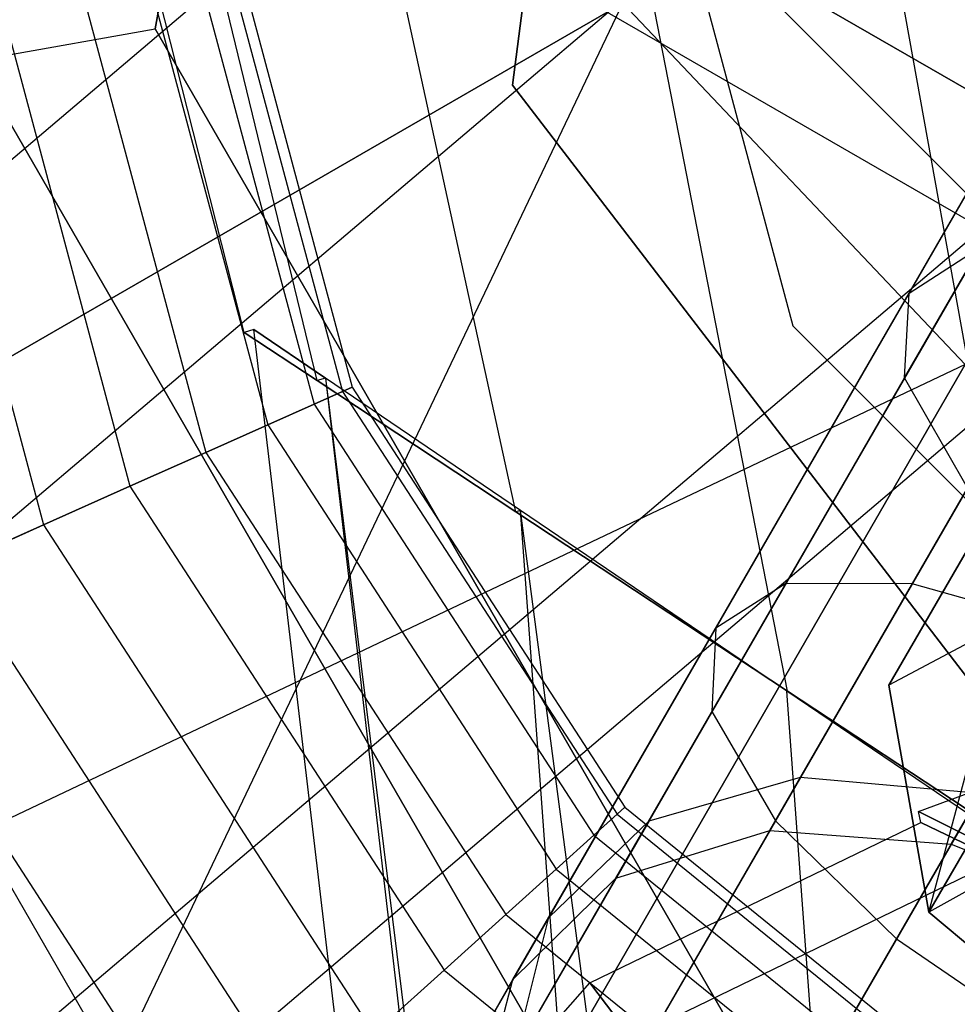
# Model space of a CAD drawing. Extents: x -6495 to 3995, y -4000 to 6165.
# Drawn here: x -2899 to -2893, y 435 to 441 of the extents above; entities that cross this region are included whole.
import ezdxf

# ---------------------------------------------------------------- set-up
doc = ezdxf.new("R2010")
doc.units = 0

msp = doc.modelspace()

# ---------------------------------------------------------------- linework, layer by layer
at = {"color": 0}
for p, q in [((-2861.686533, 471.359066, 814.505926), (-2906.146181, 433.637864, 814.505926)), ((-2861.686533, 471.359066, 785.494074), (-2906.146181, 433.637864, 785.494074)), ((-2860.696102, 470.068312, 811.691343), (-2905.034004, 432.450404, 811.691343)), ((-2860.696102, 470.068312, 788.308657), (-2905.034004, 432.450405, 788.308657)), ((-2859.224304, 468.150227, 816.179258), (-2903.381287, 430.685817, 816.179258)), ((-2859.224304, 468.150227, 783.820742), (-2903.381287, 430.685817, 783.820742)), ((-2858.711619, 467.482084, 813.039999), (-2902.805582, 430.071143, 813.039999)), ((-2858.711619, 467.482084, 786.960001), (-2902.805582, 430.071143, 786.960001)), ((-2896.812769, 447.338361, 213.472813), (-2898.000592, 440.601879, 213.472813)), ((-2898.000592, 440.601879, 206.472813), (-2896.812769, 447.338361, 206.472813)), ((-2892.482642, 439.838361, -257.037446), (-2903.936815, 446.451431, -260.415641)), ((-2895.080718, 446.338361, 716.472813), (-2895.879921, 440.267808, 716.472813)), ((-2895.879921, 440.267808, 151.472813), (-2895.080718, 446.338361, 151.472813)), ((-2892.817578, 439.258234, -259.617706), (-2903.200161, 445.252621, -262.679855)), ((-2892.482642, 439.838361, -262.197965), (-2901.793634, 445.214065, -264.944069)), ((-2893.525046, 439.032864, -194.892851), (-2890.750591, 443.838361, -193.789104)), ((-2893.551253, 438.53075, -193.811411), (-2890.552824, 443.72418, -192.618562)), ((-2900.188413, 442.338361, 716.472813), (-2894.170464, 431.914967, 716.472813)), ((-2894.170464, 431.914967, 676.472813), (-2900.188413, 442.338361, 676.472813)), ((-2895.152515, 442.338361, -233.789104), (-2894.214693, 438.838361, -233.789104)), ((-2895.152515, 442.338361, -238.789104), (-2894.214693, 438.838361, -238.789104)), ((-2897.471763, 438.798949, -230.789104), (-2898.21032, 441.700832, -230.789104)), ((-2897.039723, 438.513873, -232.289104), (-2897.802031, 441.656196, -232.289104)), ((-2897.039723, 438.513873, -229.289104), (-2897.802031, 441.656196, -229.289104)), ((-2895.859368, 437.735029, -233.387181), (-2896.686564, 441.534248, -233.387181)), ((-2895.859368, 437.735029, -228.191028), (-2896.686564, 441.534248, -228.191028)), ((-2894.246973, 436.671109, -233.789104), (-2895.162809, 441.367664, -233.789104)), ((-2894.246973, 436.671109, -227.789104), (-2895.162809, 441.367664, -227.789104)), ((-2897.846509, 441.319481, 501.006279), (-2897.0572, 438.373739, 501.006279)), ((-2897.846509, 441.319481, 558.993721), (-2897.0572, 438.373739, 558.993721)), ((-2897.846509, 441.319481, 231.006279), (-2897.0572, 438.373739, 231.006279)), ((-2897.846509, 441.319481, 288.993721), (-2897.0572, 438.373739, 288.993721)), ((-2897.662578, 441.338813, 501.615956), (-2896.888245, 438.448963, 501.615956)), ((-2897.662578, 441.338813, 558.384044), (-2896.888245, 438.448963, 558.384044)), ((-2897.662578, 441.338813, 231.615956), (-2896.888245, 438.448963, 231.615956)), ((-2897.662578, 441.338813, 288.384044), (-2896.888245, 438.448963, 288.384044)), ((-2897.600473, 441.34534, 557.75), (-2896.831197, 438.474362, 557.75)), ((-2897.600473, 441.34534, 502.25), (-2896.831197, 438.474362, 502.25)), ((-2897.600473, 441.34534, 287.75), (-2896.831197, 438.474362, 287.75)), ((-2897.600473, 441.34534, 232.25), (-2896.831197, 438.474362, 232.25)), ((-2898.547161, 441.245839, 499.951903), (-2897.700803, 438.087189, 499.951903)), ((-2898.547161, 441.245839, 560.048097), (-2897.700803, 438.087189, 560.048097)), ((-2898.547161, 441.245839, 229.951903), (-2897.700803, 438.087189, 229.951903)), ((-2898.547161, 441.245839, 290.048097), (-2897.700803, 438.087189, 290.048097)), ((-2898.145196, 441.288087, 500.444397), (-2897.331567, 438.251583, 500.444397)), ((-2898.145196, 441.288087, 559.555603), (-2897.331567, 438.251583, 559.555603)), ((-2898.145196, 441.288087, 230.444397), (-2897.331567, 438.251583, 230.444397)), ((-2898.145196, 441.288087, 289.555603), (-2897.331567, 438.251583, 289.555603)), ((-2899.036957, 441.19436, 499.547724), (-2898.150719, 437.886873, 499.547724)), ((-2899.036957, 441.19436, 560.452276), (-2898.150719, 437.886873, 560.452276)), ((-2899.036957, 441.19436, 229.547724), (-2898.150719, 437.886873, 229.547724)), ((-2899.036957, 441.19436, 290.452276), (-2898.150719, 437.886873, 290.452276)), ((-2892.634578, 435.607189, -233.387181), (-2893.639053, 441.20108, -233.387181)), ((-2892.634578, 435.607189, -228.191028), (-2893.639053, 441.20108, -228.191028)), ((-2899.595761, 441.135627, 499.247392), (-2898.664023, 437.658335, 499.247392)), ((-2899.595761, 441.135627, 560.752608), (-2898.664023, 437.658335, 560.752608)), ((-2899.595761, 441.135627, 229.247392), (-2898.664023, 437.658335, 229.247392)), ((-2899.595761, 441.135627, 290.752608), (-2898.664023, 437.658335, 290.752608)), ((-2894.647705, 441.088361, -355.355766), (-2892.817578, 439.258234, -355.530585)), ((-2892.817578, 439.258234, -628.658938), (-2894.647705, 441.088361, -625.679554)), ((-2894.647705, 441.088361, -355.355766), (-2892.906848, 440.083276, -341.052761)), ((-2895.225055, 440.755027, -562.951039), (-2925.535945, 423.255027, -562.951039)), ((-2925.535945, 423.255027, -560.951039), (-2895.225055, 440.755027, -560.951039)), ((-2910.692578, 408.297825, -559.617706), (-2895.225055, 440.755027, -562.951039)), ((-2895.225055, 440.755027, -562.951039), (-2893.192578, 438.608715, -559.617706)), ((-2895.225055, 440.755027, -560.951039), (-2893.192578, 438.608715, -557.617706)), ((-2893.192578, 438.608715, -559.617706), (-2895.225055, 440.755027, -560.951039)), ((-2904.401843, 439.473166, 206.472813), (-2898.000592, 440.601879, 213.472813)), ((-2898.000592, 440.601879, 213.472813), (-2894.580391, 434.677916, 213.472813)), ((-2894.580391, 434.677916, 206.472813), (-2898.000592, 440.601879, 206.472813)), ((-2898.000592, 440.601879, 213.472813), (-2898.000592, 440.601879, 206.472813)), ((-2892.440513, 440.454607, -266.269212), (-2894.255659, 437.310681, -265.167975)), ((-2892.750267, 440.374821, -267.395203), (-2894.673096, 437.044382, -266.228635)), ((-2895.879921, 440.267808, 151.472813), (-2895.879921, 440.267808, 716.472813)), ((-2895.879921, 440.267808, 716.472813), (-2892.152515, 435.410157, 716.472813)), ((-2892.152515, 435.410157, 151.472813), (-2895.879921, 440.267808, 151.472813)), ((-2891.806453, 440.252194, -220.177573), (-2894.16878, 436.160524, -217.357313)), ((-2891.782383, 440.293884, -265.314643), (-2893.50624, 437.308077, -264.26879)), ((-2892.619071, 440.145335, -221.013278), (-2895.068945, 435.90203, -218.0885)), ((-2892.664487, 440.066673, -268.521194), (-2894.694999, 436.549722, -267.289295)), ((-2901.447419, 439.99411, 206.472813), (-2896.830147, 431.996761, 206.472813)), ((-2901.447419, 439.99411, 151.472813), (-2896.830147, 431.996761, 151.472813)), ((-2893.111056, 439.749915, -221.999058), (-2895.664198, 435.327744, -218.950993)), ((-2892.196232, 439.577077, -269.475762), (-2894.318034, 435.902008, -268.188479)), ((-2893.644204, 436.705861, 740.47698), (-2892.015287, 439.527228, 744.767122)), ((-2893.644204, 436.705861, 112.468645), (-2892.015287, 439.527228, 108.178503)), ((-2893.644204, 436.705861, 72.941458), (-2892.015287, 439.527228, 68.651316)), ((-2893.644204, 436.705861, 33.41427), (-2892.015287, 439.527228, 29.124128)), ((-2893.644204, 436.705861, -6.112917), (-2892.015287, 439.527228, -10.403059)), ((-2893.644204, 436.705861, -45.640105), (-2892.015287, 439.527228, -49.930246)), ((-2893.644204, 436.705861, -85.167292), (-2892.015287, 439.527228, -89.457434)), ((-2893.644204, 436.705861, -124.69448), (-2892.015287, 439.527228, -128.984621)), ((-2893.644204, 436.705861, -164.221667), (-2892.015287, 439.527228, -168.511809)), ((-2895.265499, 435.561587, -198.863754), (-2893.103305, 439.306617, -195.974291)), ((-2894.351463, 435.844108, -199.565443), (-2892.350238, 439.310332, -196.891091)), ((-2893.525046, 439.032864, -194.892851), (-2893.103305, 439.306617, -195.974291)), ((-2893.207507, 439.126134, -222.984838), (-2895.863917, 434.525097, -219.813487)), ((-2895.877115, 434.95896, -198.036056), (-2893.525046, 439.032864, -194.892851)), ((-2893.551253, 438.53075, -193.811411), (-2893.525046, 439.032864, -194.892851)), ((-2893.27416, 435.763512, -200.034296), (-2891.38049, 439.043443, -197.503678)), ((-2891.416791, 438.980569, -270.113585), (-2893.599591, 435.199849, -268.789295)), ((-2897.414721, 438.816959, -230.789104), (-2897.471763, 438.798949, -230.789104)), ((-2897.039723, 438.513873, -229.289104), (-2897.471763, 438.798949, -230.789104)), ((-2897.471763, 438.798949, -230.789104), (-2897.039723, 438.513873, -232.289104)), ((-2896.776672, 433.400882, -230.789104), (-2897.414721, 438.816959, -230.789104)), ((-2897.414721, 438.816959, -230.789104), (-2896.990707, 438.529348, -229.289104)), ((-2896.990707, 438.529348, -232.289104), (-2897.414721, 438.816959, -230.789104)), ((-2894.214693, 438.838361, -233.789104), (-2891.652515, 436.276183, -233.789104)), ((-2894.214693, 438.838361, -238.789104), (-2894.214693, 438.838361, -233.789104)), ((-2894.214693, 438.838361, -238.789104), (-2891.652515, 436.276183, -238.789104)), ((-2892.538829, 438.620427, 745.814205), (-2893.644204, 436.705861, 740.47698)), ((-2893.644204, 436.705861, 730.204852), (-2892.538829, 438.620427, 724.867627)), ((-2892.538829, 438.620427, 107.13142), (-2893.644204, 436.705861, 112.468645)), ((-2893.644204, 436.705861, 122.740773), (-2892.538829, 438.620427, 128.077998)), ((-2892.538829, 438.620427, 67.604232), (-2893.644204, 436.705861, 72.941458)), ((-2893.644204, 436.705861, 83.213586), (-2892.538829, 438.620427, 88.550811)), ((-2892.538829, 438.620427, 28.077045), (-2893.644204, 436.705861, 33.41427)), ((-2893.644204, 436.705861, 43.686398), (-2892.538829, 438.620427, 49.023623)), ((-2892.538829, 438.620427, -11.450142), (-2893.644204, 436.705861, -6.112917)), ((-2893.644204, 436.705861, 4.159211), (-2892.538829, 438.620427, 9.496436)), ((-2892.538829, 438.620427, -50.97733), (-2893.644204, 436.705861, -45.640105)), ((-2893.644204, 436.705861, -35.367977), (-2892.538829, 438.620427, -30.030751)), ((-2892.538829, 438.620427, -90.504517), (-2893.644204, 436.705861, -85.167292)), ((-2893.644204, 436.705861, -74.895164), (-2892.538829, 438.620427, -69.557939)), ((-2892.538829, 438.620427, -130.031705), (-2893.644204, 436.705861, -124.69448)), ((-2893.644204, 436.705861, -114.422351), (-2892.538829, 438.620427, -109.085126)), ((-2892.538829, 438.620427, -169.558892), (-2893.644204, 436.705861, -164.221667)), ((-2893.644204, 436.705861, -153.949539), (-2892.538829, 438.620427, -148.612314)), ((-2893.40664, 435.358564, 740.685442), (-2892.538829, 438.620427, 745.814205)), ((-2893.40664, 435.358564, 112.260183), (-2892.538829, 438.620427, 107.13142)), ((-2893.40664, 435.358564, 72.732995), (-2892.538829, 438.620427, 67.604232)), ((-2893.40664, 435.358564, 33.205808), (-2892.538829, 438.620427, 28.077045)), ((-2893.40664, 435.358564, -6.32138), (-2892.538829, 438.620427, -11.450142)), ((-2893.40664, 435.358564, -45.848567), (-2892.538829, 438.620427, -50.97733)), ((-2893.40664, 435.358564, -85.375754), (-2892.538829, 438.620427, -90.504517)), ((-2893.40664, 435.358564, -124.902942), (-2892.538829, 438.620427, -130.031705)), ((-2893.40664, 435.358564, -164.430129), (-2892.538829, 438.620427, -169.558892)), ((-2893.192578, 438.608715, -557.617706), (-2925.535945, 423.255027, -560.951039)), ((-2893.192578, 438.608715, -559.617706), (-2910.692578, 408.297825, -559.617706)), ((-2910.692578, 408.297825, -557.617706), (-2893.192578, 438.608715, -557.617706)), ((-2896.990707, 438.529348, -232.289104), (-2897.039723, 438.513873, -232.289104)), ((-2896.990707, 438.529348, -229.289104), (-2897.039723, 438.513873, -229.289104)), ((-2897.039723, 438.513873, -232.289104), (-2895.859368, 437.735029, -233.387181)), ((-2895.859368, 437.735029, -228.191028), (-2897.039723, 438.513873, -229.289104)), ((-2895.832278, 437.743582, -233.387181), (-2896.990707, 438.529348, -232.289104)), ((-2896.990707, 438.529348, -232.289104), (-2896.402855, 433.800157, -232.289104)), ((-2896.990707, 438.529348, -229.289104), (-2896.338288, 432.916648, -229.289104)), ((-2895.832278, 437.743582, -228.191028), (-2896.990707, 438.529348, -229.289104)), ((-2896.093197, 434.127972, -197.208358), (-2893.551253, 438.53075, -193.811411)), ((-2893.177936, 437.876716, -192.894611), (-2893.551253, 438.53075, -193.811411)), ((-2896.888245, 438.448963, 501.615956), (-2897.0572, 438.373739, 501.006279)), ((-2897.0572, 438.373739, 558.993721), (-2896.888245, 438.448963, 558.384044)), ((-2896.888245, 438.448963, 231.615956), (-2897.0572, 438.373739, 231.006279)), ((-2897.0572, 438.373739, 288.993721), (-2896.888245, 438.448963, 288.384044)), ((-2896.831197, 438.474362, 502.25), (-2896.888245, 438.448963, 501.615956)), ((-2896.888245, 438.448963, 558.384044), (-2896.831197, 438.474362, 557.75)), ((-2896.831197, 438.474362, 232.25), (-2896.888245, 438.448963, 231.615956)), ((-2896.888245, 438.448963, 288.384044), (-2896.831197, 438.474362, 287.75)), ((-2896.888245, 438.448963, 501.615956), (-2895.258798, 435.939834, 501.615956)), ((-2896.888245, 438.448963, 558.384044), (-2895.258798, 435.939834, 558.384044)), ((-2896.888245, 438.448963, 231.615956), (-2895.258798, 435.939834, 231.615956)), ((-2896.888245, 438.448963, 288.384044), (-2895.258798, 435.939834, 288.384044)), ((-2896.831197, 438.474362, 557.75), (-2896.831197, 438.474362, 502.25)), ((-2896.831197, 438.474362, 557.75), (-2895.212391, 435.98162, 557.75)), ((-2896.831197, 438.474362, 502.25), (-2895.212391, 435.98162, 502.25)), ((-2896.831197, 438.474362, 287.75), (-2896.831197, 438.474362, 232.25)), ((-2896.831197, 438.474362, 287.75), (-2895.212391, 435.98162, 287.75)), ((-2896.831197, 438.474362, 232.25), (-2895.212391, 435.98162, 232.25)), ((-2897.0572, 438.373739, 501.006279), (-2897.331567, 438.251583, 500.444397)), ((-2897.331567, 438.251583, 559.555603), (-2897.0572, 438.373739, 558.993721)), ((-2897.0572, 438.373739, 231.006279), (-2897.331567, 438.251583, 230.444397)), ((-2897.331567, 438.251583, 289.555603), (-2897.0572, 438.373739, 288.993721)), ((-2897.0572, 438.373739, 501.006279), (-2895.396238, 435.816083, 501.006279)), ((-2897.0572, 438.373739, 558.993721), (-2895.396238, 435.816083, 558.993721)), ((-2897.0572, 438.373739, 231.006279), (-2895.396238, 435.816083, 231.006279)), ((-2897.0572, 438.373739, 288.993721), (-2895.396238, 435.816083, 288.993721)), ((-2892.893741, 438.368956, -223.820542), (-2895.637698, 433.616284, -220.544674)), ((-2897.331567, 438.251583, 500.444397), (-2897.700803, 438.087189, 499.951903)), ((-2897.700803, 438.087189, 560.048097), (-2897.331567, 438.251583, 559.555603)), ((-2897.331567, 438.251583, 230.444397), (-2897.700803, 438.087189, 229.951903)), ((-2897.700803, 438.087189, 290.048097), (-2897.331567, 438.251583, 289.555603)), ((-2897.331567, 438.251583, 500.444397), (-2895.619429, 435.615121, 500.444397)), ((-2897.331567, 438.251583, 559.555603), (-2895.619429, 435.615121, 559.555603)), ((-2897.331567, 438.251583, 230.444397), (-2895.619429, 435.615121, 230.444397)), ((-2897.331567, 438.251583, 289.555603), (-2895.619429, 435.615121, 289.555603)), ((-2893.468428, 435.955609, -230.789104), (-2887.300303, 438.254558, -230.789104)), ((-2897.700803, 438.087189, 499.951903), (-2898.150719, 437.886873, 499.547724)), ((-2898.150719, 437.886873, 560.452276), (-2897.700803, 438.087189, 560.048097)), ((-2897.700803, 438.087189, 229.951903), (-2898.150719, 437.886873, 229.547724)), ((-2898.150719, 437.886873, 290.452276), (-2897.700803, 438.087189, 290.048097)), ((-2897.700803, 438.087189, 499.951903), (-2895.919792, 435.344672, 499.951903)), ((-2897.700803, 438.087189, 560.048097), (-2895.919792, 435.344672, 560.048097)), ((-2897.700803, 438.087189, 229.951903), (-2895.919792, 435.344672, 229.951903)), ((-2897.700803, 438.087189, 290.048097), (-2895.919792, 435.344672, 290.048097)), ((-2898.150719, 437.886873, 499.547724), (-2898.664023, 437.658335, 499.247392)), ((-2898.664023, 437.658335, 560.752608), (-2898.150719, 437.886873, 560.452276)), ((-2898.150719, 437.886873, 229.547724), (-2898.664023, 437.658335, 229.247392)), ((-2898.664023, 437.658335, 290.752608), (-2898.150719, 437.886873, 290.452276)), ((-2898.150719, 437.886873, 499.547724), (-2896.285786, 435.01513, 499.547724)), ((-2898.150719, 437.886873, 560.452276), (-2896.285786, 435.01513, 560.452276)), ((-2898.150719, 437.886873, 229.547724), (-2896.285786, 435.01513, 229.547724)), ((-2898.150719, 437.886873, 290.452276), (-2896.285786, 435.01513, 290.452276)), ((-2895.88085, 433.195133, -196.506669), (-2893.177936, 437.876716, -192.894611)), ((-2892.960164, 437.890653, 740.204852), (-2893.644204, 436.705861, 740.47698)), ((-2892.960164, 437.890653, 730.47698), (-2893.644204, 436.705861, 730.204852)), ((-2893.644204, 436.705861, 730.204852), (-2892.960164, 437.890653, 740.204852)), ((-2892.960164, 437.890653, 112.740773), (-2893.644204, 436.705861, 112.468645)), ((-2892.960164, 437.890653, 122.468645), (-2893.644204, 436.705861, 122.740773)), ((-2893.644204, 436.705861, 122.740773), (-2892.960164, 437.890653, 112.740773)), ((-2892.960164, 437.890653, 73.213586), (-2893.644204, 436.705861, 72.941458)), ((-2892.960164, 437.890653, 82.941458), (-2893.644204, 436.705861, 83.213586)), ((-2893.644204, 436.705861, 83.213586), (-2892.960164, 437.890653, 73.213586)), ((-2892.960164, 437.890653, 33.686398), (-2893.644204, 436.705861, 33.41427)), ((-2892.960164, 437.890653, 43.41427), (-2893.644204, 436.705861, 43.686398)), ((-2893.644204, 436.705861, 43.686398), (-2892.960164, 437.890653, 33.686398)), ((-2892.960164, 437.890653, -5.840789), (-2893.644204, 436.705861, -6.112917)), ((-2892.960164, 437.890653, 3.887083), (-2893.644204, 436.705861, 4.159211)), ((-2893.644204, 436.705861, 4.159211), (-2892.960164, 437.890653, -5.840789)), ((-2892.960164, 437.890653, -45.367977), (-2893.644204, 436.705861, -45.640105)), ((-2892.960164, 437.890653, -35.640105), (-2893.644204, 436.705861, -35.367977)), ((-2893.644204, 436.705861, -35.367977), (-2892.960164, 437.890653, -45.367977)), ((-2892.960164, 437.890653, -84.895164), (-2893.644204, 436.705861, -85.167292)), ((-2892.960164, 437.890653, -75.167292), (-2893.644204, 436.705861, -74.895164)), ((-2893.644204, 436.705861, -74.895164), (-2892.960164, 437.890653, -84.895164)), ((-2892.960164, 437.890653, -124.422351), (-2893.644204, 436.705861, -124.69448)), ((-2892.960164, 437.890653, -114.69448), (-2893.644204, 436.705861, -114.422351)), ((-2893.644204, 436.705861, -114.422351), (-2892.960164, 437.890653, -124.422351)), ((-2892.960164, 437.890653, -163.949539), (-2893.644204, 436.705861, -164.221667)), ((-2892.960164, 437.890653, -154.221667), (-2893.644204, 436.705861, -153.949539)), ((-2893.644204, 436.705861, -153.949539), (-2892.960164, 437.890653, -163.949539)), ((-2895.832278, 437.743582, -233.387181), (-2895.859368, 437.735029, -233.387181)), ((-2895.832278, 437.743582, -228.191028), (-2895.859368, 437.735029, -228.191028)), ((-2895.287706, 433.606608, -233.387181), (-2895.832278, 437.743582, -233.387181)), ((-2894.249836, 436.670205, -233.789104), (-2895.832278, 437.743582, -233.387181)), ((-2895.479918, 432.922013, -228.191028), (-2895.832278, 437.743582, -228.191028)), ((-2894.249836, 436.670205, -227.789104), (-2895.832278, 437.743582, -228.191028)), ((-2895.859368, 437.735029, -233.387181), (-2894.246973, 436.671109, -233.789104)), ((-2894.246973, 436.671109, -227.789104), (-2895.859368, 437.735029, -228.191028)), ((-2898.664023, 437.658335, 499.247392), (-2899.220992, 437.410357, 499.062448)), ((-2899.220992, 437.410357, 560.937552), (-2898.664023, 437.658335, 560.752608)), ((-2898.664023, 437.658335, 229.247392), (-2899.220992, 437.410357, 229.062448)), ((-2899.220992, 437.410357, 290.937552), (-2898.664023, 437.658335, 290.752608)), ((-2898.664023, 437.658335, 499.247392), (-2896.703346, 434.639157, 499.247392)), ((-2898.664023, 437.658335, 560.752608), (-2896.703346, 434.639157, 560.752608)), ((-2898.664023, 437.658335, 229.247392), (-2896.703346, 434.639157, 229.247392)), ((-2898.664023, 437.658335, 290.752608), (-2896.703346, 434.639157, 290.752608)), ((-2892.217526, 437.593656, -224.378941), (-2895.019979, 432.739664, -221.033237)), ((-2892.178315, 437.486085, 724.065514), (-2893.644204, 436.705861, 730.204852)), ((-2892.178315, 437.486085, 128.880111), (-2893.644204, 436.705861, 122.740773)), ((-2892.178315, 437.486085, 89.352923), (-2893.644204, 436.705861, 83.213586)), ((-2892.178315, 437.486085, 49.825736), (-2893.644204, 436.705861, 43.686398)), ((-2892.178315, 437.486085, 10.298549), (-2893.644204, 436.705861, 4.159211)), ((-2892.178315, 437.486085, -29.228639), (-2893.644204, 436.705861, -35.367977)), ((-2892.178315, 437.486085, -68.755826), (-2893.644204, 436.705861, -74.895164)), ((-2892.178315, 437.486085, -108.283014), (-2893.644204, 436.705861, -114.422351)), ((-2892.178315, 437.486085, -147.810201), (-2893.644204, 436.705861, -153.949539)), ((-2892.178315, 437.486085, 746.616318), (-2893.40664, 435.358564, 740.685442)), ((-2893.40664, 435.358564, 729.99639), (-2892.178315, 437.486085, 724.065514)), ((-2892.178315, 437.486085, 106.329307), (-2893.40664, 435.358564, 112.260183)), ((-2893.40664, 435.358564, 122.949235), (-2892.178315, 437.486085, 128.880111)), ((-2892.178315, 437.486085, 66.80212), (-2893.40664, 435.358564, 72.732995)), ((-2893.40664, 435.358564, 83.422048), (-2892.178315, 437.486085, 89.352923)), ((-2892.178315, 437.486085, 27.274932), (-2893.40664, 435.358564, 33.205808)), ((-2893.40664, 435.358564, 43.894861), (-2892.178315, 437.486085, 49.825736)), ((-2892.178315, 437.486085, -12.252255), (-2893.40664, 435.358564, -6.32138)), ((-2893.40664, 435.358564, 4.367673), (-2892.178315, 437.486085, 10.298549)), ((-2892.178315, 437.486085, -51.779442), (-2893.40664, 435.358564, -45.848567)), ((-2893.40664, 435.358564, -35.159514), (-2892.178315, 437.486085, -29.228639)), ((-2892.178315, 437.486085, -91.30663), (-2893.40664, 435.358564, -85.375754)), ((-2893.40664, 435.358564, -74.686702), (-2892.178315, 437.486085, -68.755826)), ((-2892.178315, 437.486085, -130.833817), (-2893.40664, 435.358564, -124.902942)), ((-2893.40664, 435.358564, -114.213889), (-2892.178315, 437.486085, -108.283014)), ((-2892.178315, 437.486085, -170.361005), (-2893.40664, 435.358564, -164.430129)), ((-2893.40664, 435.358564, -153.741077), (-2892.178315, 437.486085, -147.810201)), ((-2899.220992, 437.410357, 499.062448), (-2897.156425, 434.231203, 499.062448)), ((-2899.220992, 437.410357, 560.937552), (-2897.156425, 434.231203, 560.937552)), ((-2899.220992, 437.410357, 229.062448), (-2897.156425, 434.231203, 229.062448)), ((-2899.220992, 437.410357, 290.937552), (-2897.156425, 434.231203, 290.937552)), ((-2894.255659, 437.310681, -265.167975), (-2895.928508, 434.413223, -263.379663)), ((-2893.50624, 437.308077, -264.26879), (-2895.094956, 434.556341, -262.570418)), ((-2894.255659, 437.310681, -265.167975), (-2894.673096, 437.044382, -266.228635)), ((-2893.50624, 437.308077, -264.26879), (-2894.255659, 437.310681, -265.167975)), ((-2892.53893, 437.036966, -263.667975), (-2893.50624, 437.308077, -264.26879)), ((-2899.800219, 437.152468, 499), (-2897.627611, 433.806945, 499)), ((-2899.800219, 437.152468, 561), (-2897.627611, 433.806945, 561)), ((-2899.800219, 437.152468, 229), (-2897.627611, 433.806945, 229)), ((-2899.800219, 437.152468, 291), (-2897.627611, 433.806945, 291)), ((-2895.2724, 432.302459, -196.037816), (-2892.46193, 437.170335, -192.282025)), ((-2894.673096, 437.044382, -266.228635), (-2896.445186, 433.975033, -264.334231)), ((-2894.673096, 437.044382, -266.228635), (-2894.694999, 436.549722, -267.289295)), ((-2892.53893, 437.036966, -263.667975), (-2894.07143, 434.382599, -262.029698)), ((-2893.644204, 436.705861, 740.47698), (-2893.40664, 435.358564, 740.685442)), ((-2893.644204, 436.705861, 740.47698), (-2893.644204, 436.705861, 730.204852)), ((-2893.644204, 436.705861, 730.204852), (-2893.40664, 435.358564, 729.99639)), ((-2893.40664, 435.358564, 729.99639), (-2893.644204, 436.705861, 740.47698)), ((-2893.644204, 436.705861, 112.468645), (-2893.40664, 435.358564, 112.260183)), ((-2893.644204, 436.705861, 112.468645), (-2893.644204, 436.705861, 122.740773)), ((-2893.644204, 436.705861, 122.740773), (-2893.40664, 435.358564, 122.949235)), ((-2893.40664, 435.358564, 122.949235), (-2893.644204, 436.705861, 112.468645)), ((-2893.644204, 436.705861, 72.941458), (-2893.40664, 435.358564, 72.732995)), ((-2893.644204, 436.705861, 72.941458), (-2893.644204, 436.705861, 83.213586)), ((-2893.644204, 436.705861, 83.213586), (-2893.40664, 435.358564, 83.422048)), ((-2893.40664, 435.358564, 83.422048), (-2893.644204, 436.705861, 72.941458)), ((-2893.644204, 436.705861, 33.41427), (-2893.40664, 435.358564, 33.205808)), ((-2893.644204, 436.705861, 33.41427), (-2893.644204, 436.705861, 43.686398)), ((-2893.644204, 436.705861, 43.686398), (-2893.40664, 435.358564, 43.894861)), ((-2893.40664, 435.358564, 43.894861), (-2893.644204, 436.705861, 33.41427)), ((-2893.644204, 436.705861, -6.112917), (-2893.40664, 435.358564, -6.32138)), ((-2893.644204, 436.705861, -6.112917), (-2893.644204, 436.705861, 4.159211)), ((-2893.644204, 436.705861, 4.159211), (-2893.40664, 435.358564, 4.367673)), ((-2893.40664, 435.358564, 4.367673), (-2893.644204, 436.705861, -6.112917)), ((-2893.644204, 436.705861, -45.640105), (-2893.40664, 435.358564, -45.848567)), ((-2893.644204, 436.705861, -45.640105), (-2893.644204, 436.705861, -35.367977)), ((-2893.644204, 436.705861, -35.367977), (-2893.40664, 435.358564, -35.159514)), ((-2893.40664, 435.358564, -35.159514), (-2893.644204, 436.705861, -45.640105)), ((-2893.644204, 436.705861, -85.167292), (-2893.40664, 435.358564, -85.375754)), ((-2893.644204, 436.705861, -85.167292), (-2893.644204, 436.705861, -74.895164)), ((-2893.644204, 436.705861, -74.895164), (-2893.40664, 435.358564, -74.686702)), ((-2893.40664, 435.358564, -74.686702), (-2893.644204, 436.705861, -85.167292)), ((-2893.644204, 436.705861, -124.69448), (-2893.40664, 435.358564, -124.902942)), ((-2893.644204, 436.705861, -124.69448), (-2893.644204, 436.705861, -114.422351)), ((-2893.644204, 436.705861, -114.422351), (-2893.40664, 435.358564, -114.213889)), ((-2893.40664, 435.358564, -114.213889), (-2893.644204, 436.705861, -124.69448)), ((-2893.644204, 436.705861, -164.221667), (-2893.40664, 435.358564, -164.430129)), ((-2893.644204, 436.705861, -164.221667), (-2893.644204, 436.705861, -153.949539)), ((-2893.644204, 436.705861, -153.949539), (-2893.40664, 435.358564, -153.741077)), ((-2893.40664, 435.358564, -153.741077), (-2893.644204, 436.705861, -164.221667)), ((-2894.249836, 436.670205, -233.789104), (-2894.246973, 436.671109, -233.789104)), ((-2894.249836, 436.670205, -227.789104), (-2894.246973, 436.671109, -227.789104)), ((-2893.982941, 433.018116, -233.789104), (-2894.249836, 436.670205, -233.789104)), ((-2892.667393, 435.596829, -233.387181), (-2894.249836, 436.670205, -233.789104)), ((-2893.961877, 432.729877, -227.789104), (-2894.249836, 436.670205, -227.789104)), ((-2892.667393, 435.596829, -228.191028), (-2894.249836, 436.670205, -227.789104)), ((-2894.246973, 436.671109, -233.789104), (-2892.634578, 435.607189, -233.387181)), ((-2892.634578, 435.607189, -228.191028), (-2894.246973, 436.671109, -227.789104)), ((-2891.102434, 436.654972, 723.88369), (-2893.40664, 435.358564, 729.99639)), ((-2891.102434, 436.654972, 129.061935), (-2893.40664, 435.358564, 122.949235)), ((-2891.102434, 436.654972, 89.534748), (-2893.40664, 435.358564, 83.422048)), ((-2891.102434, 436.654972, 50.00756), (-2893.40664, 435.358564, 43.894861)), ((-2891.102434, 436.654972, 10.480373), (-2893.40664, 435.358564, 4.367673)), ((-2891.102434, 436.654972, -29.046815), (-2893.40664, 435.358564, -35.159514)), ((-2891.102434, 436.654972, -68.574002), (-2893.40664, 435.358564, -74.686702)), ((-2891.102434, 436.654972, -108.10119), (-2893.40664, 435.358564, -114.213889)), ((-2891.102434, 436.654972, -147.628377), (-2893.40664, 435.358564, -153.741077)), ((-2894.694999, 436.549722, -267.289295), (-2896.56633, 433.308482, -265.2888)), ((-2894.694999, 436.549722, -267.289295), (-2894.318034, 435.902008, -268.188479)), ((-2894.16878, 436.160524, -217.357313), (-2895.637344, 433.616897, -213.23955)), ((-2895.068945, 435.90203, -218.0885), (-2894.16878, 436.160524, -217.357313)), ((-2894.16878, 436.160524, -217.357313), (-2893.100745, 436.063874, -216.86875)), ((-2893.100745, 436.063874, -216.86875), (-2894.490188, 433.657288, -212.972838)), ((-2895.258798, 435.939834, 501.615956), (-2895.396238, 435.816083, 501.006279)), ((-2895.396238, 435.816083, 558.993721), (-2895.258798, 435.939834, 558.384044)), ((-2895.258798, 435.939834, 231.615956), (-2895.396238, 435.816083, 231.006279)), ((-2895.396238, 435.816083, 288.993721), (-2895.258798, 435.939834, 288.384044)), ((-2895.212391, 435.98162, 502.25), (-2895.258798, 435.939834, 501.615956)), ((-2895.258798, 435.939834, 558.384044), (-2895.212391, 435.98162, 557.75)), ((-2895.212391, 435.98162, 232.25), (-2895.258798, 435.939834, 231.615956)), ((-2895.258798, 435.939834, 288.384044), (-2895.212391, 435.98162, 287.75)), ((-2895.258798, 435.939834, 501.615956), (-2892.933739, 434.057038, 501.615956)), ((-2895.258798, 435.939834, 558.384044), (-2892.933739, 434.057038, 558.384044)), ((-2895.258798, 435.939834, 231.615956), (-2892.933739, 434.057038, 231.615956)), ((-2895.258798, 435.939834, 288.384044), (-2892.933739, 434.057038, 288.384044)), ((-2895.212391, 435.98162, 557.75), (-2895.212391, 435.98162, 502.25)), ((-2895.212391, 435.98162, 557.75), (-2892.902515, 434.111119, 557.75)), ((-2895.212391, 435.98162, 502.25), (-2892.902515, 434.111119, 502.25)), ((-2895.212391, 435.98162, 287.75), (-2895.212391, 435.98162, 232.25)), ((-2895.212391, 435.98162, 287.75), (-2892.902515, 434.111119, 287.75)), ((-2895.212391, 435.98162, 232.25), (-2892.902515, 434.111119, 232.25)), ((-2893.454206, 435.891342, -230.789104), (-2893.468428, 435.955609, -230.789104)), ((-2893.005524, 435.72399, -232.289104), (-2893.468428, 435.955609, -230.789104)), ((-2893.468428, 435.955609, -230.789104), (-2893.005524, 435.72399, -229.289104)), ((-2895.068945, 435.90203, -218.0885), (-2896.655922, 433.153305, -213.638714)), ((-2894.318034, 435.902008, -268.188479), (-2896.273498, 432.515045, -266.098045)), ((-2895.664198, 435.327744, -218.950993), (-2895.068945, 435.90203, -218.0885)), ((-2895.419857, 434.940252, -230.789104), (-2893.454206, 435.891342, -230.789104)), ((-2894.318034, 435.902008, -268.188479), (-2893.599591, 435.199849, -268.789295)), ((-2892.993121, 435.66794, -232.289104), (-2893.454206, 435.891342, -230.789104)), ((-2893.454206, 435.891342, -230.789104), (-2892.993121, 435.66794, -229.289104)), ((-2895.688639, 433.528052, -203.567893), (-2894.351463, 435.844108, -199.565443)), ((-2895.396238, 435.816083, 501.006279), (-2895.619429, 435.615121, 500.444397)), ((-2895.619429, 435.615121, 559.555603), (-2895.396238, 435.816083, 558.993721)), ((-2895.396238, 435.816083, 231.006279), (-2895.619429, 435.615121, 230.444397)), ((-2895.619429, 435.615121, 289.555603), (-2895.396238, 435.816083, 288.993721)), ((-2895.396238, 435.816083, 501.006279), (-2893.02621, 433.896872, 501.006279)), ((-2895.396238, 435.816083, 558.993721), (-2893.02621, 433.896872, 558.993721)), ((-2895.396238, 435.816083, 231.006279), (-2893.02621, 433.896872, 231.006279)), ((-2895.396238, 435.816083, 288.993721), (-2893.02621, 433.896872, 288.993721)), ((-2895.265499, 435.561587, -198.863754), (-2894.351463, 435.844108, -199.565443)), ((-2894.351463, 435.844108, -199.565443), (-2893.27416, 435.763512, -200.034296)), ((-2894.539469, 433.571932, -203.821634), (-2893.27416, 435.763512, -200.034296)), ((-2893.27416, 435.763512, -200.034296), (-2892.197599, 435.332069, -200.198936)), ((-2895.171893, 434.613731, -232.289104), (-2892.993121, 435.66794, -232.289104)), ((-2895.171893, 434.613731, -229.289104), (-2892.993121, 435.66794, -229.289104)), ((-2895.619429, 435.615121, 500.444397), (-2895.919792, 435.344672, 499.951903)), ((-2895.919792, 435.344672, 560.048097), (-2895.619429, 435.615121, 559.555603)), ((-2895.619429, 435.615121, 230.444397), (-2895.919792, 435.344672, 229.951903)), ((-2895.919792, 435.344672, 290.048097), (-2895.619429, 435.615121, 289.555603)), ((-2895.619429, 435.615121, 500.444397), (-2893.176377, 433.636777, 500.444397)), ((-2895.619429, 435.615121, 559.555603), (-2893.176377, 433.636777, 559.555603)), ((-2895.619429, 435.615121, 230.444397), (-2893.176377, 433.636777, 230.444397)), ((-2895.619429, 435.615121, 289.555603), (-2893.176377, 433.636777, 289.555603)), ((-2896.710231, 433.059239, -203.188142), (-2895.265499, 435.561587, -198.863754)), ((-2895.877115, 434.95896, -198.036056), (-2895.265499, 435.561587, -198.863754)), ((-2895.919792, 435.344672, 499.951903), (-2896.285786, 435.01513, 499.547724)), ((-2896.285786, 435.01513, 560.452276), (-2895.919792, 435.344672, 560.048097)), ((-2895.919792, 435.344672, 229.951903), (-2896.285786, 435.01513, 229.547724)), ((-2896.285786, 435.01513, 290.452276), (-2895.919792, 435.344672, 290.048097)), ((-2895.919792, 435.344672, 499.951903), (-2893.378466, 433.286747, 499.951903)), ((-2895.919792, 435.344672, 560.048097), (-2893.378466, 433.286747, 560.048097)), ((-2895.919792, 435.344672, 229.951903), (-2893.378466, 433.286747, 229.951903)), ((-2895.919792, 435.344672, 290.048097), (-2893.378466, 433.286747, 290.048097)), ((-2893.40664, 435.358564, 740.685442), (-2892.358629, 434.479179, 740.732697)), ((-2893.40664, 435.358564, 740.685442), (-2893.40664, 435.358564, 729.99639)), ((-2893.40664, 435.358564, 729.99639), (-2892.358629, 434.479179, 729.949135)), ((-2892.358629, 434.479179, 729.949135), (-2893.40664, 435.358564, 740.685442)), ((-2893.40664, 435.358564, 112.260183), (-2892.358629, 434.479179, 112.212928)), ((-2893.40664, 435.358564, 112.260183), (-2893.40664, 435.358564, 122.949235)), ((-2893.40664, 435.358564, 122.949235), (-2892.358629, 434.479179, 122.99649)), ((-2892.358629, 434.479179, 122.99649), (-2893.40664, 435.358564, 112.260183)), ((-2893.40664, 435.358564, 72.732995), (-2892.358629, 434.479179, 72.685741)), ((-2893.40664, 435.358564, 72.732995), (-2893.40664, 435.358564, 83.422048)), ((-2893.40664, 435.358564, 83.422048), (-2892.358629, 434.479179, 83.469303)), ((-2892.358629, 434.479179, 83.469303), (-2893.40664, 435.358564, 72.732995)), ((-2893.40664, 435.358564, 33.205808), (-2892.358629, 434.479179, 33.158553)), ((-2893.40664, 435.358564, 33.205808), (-2893.40664, 435.358564, 43.894861)), ((-2893.40664, 435.358564, 43.894861), (-2892.358629, 434.479179, 43.942115)), ((-2892.358629, 434.479179, 43.942115), (-2893.40664, 435.358564, 33.205808)), ((-2893.40664, 435.358564, -6.32138), (-2892.358629, 434.479179, -6.368634)), ((-2893.40664, 435.358564, -6.32138), (-2893.40664, 435.358564, 4.367673)), ((-2893.40664, 435.358564, 4.367673), (-2892.358629, 434.479179, 4.414928)), ((-2892.358629, 434.479179, 4.414928), (-2893.40664, 435.358564, -6.32138)), ((-2893.40664, 435.358564, -45.848567), (-2892.358629, 434.479179, -45.895822)), ((-2893.40664, 435.358564, -45.848567), (-2893.40664, 435.358564, -35.159514)), ((-2893.40664, 435.358564, -35.159514), (-2892.358629, 434.479179, -35.11226)), ((-2892.358629, 434.479179, -35.11226), (-2893.40664, 435.358564, -45.848567)), ((-2893.40664, 435.358564, -85.375754), (-2892.358629, 434.479179, -85.423009)), ((-2893.40664, 435.358564, -85.375754), (-2893.40664, 435.358564, -74.686702)), ((-2893.40664, 435.358564, -74.686702), (-2892.358629, 434.479179, -74.639447)), ((-2892.358629, 434.479179, -74.639447), (-2893.40664, 435.358564, -85.375754)), ((-2893.40664, 435.358564, -124.902942), (-2892.358629, 434.479179, -124.950196)), ((-2893.40664, 435.358564, -124.902942), (-2893.40664, 435.358564, -114.213889)), ((-2893.40664, 435.358564, -114.213889), (-2892.358629, 434.479179, -114.166635)), ((-2892.358629, 434.479179, -114.166635), (-2893.40664, 435.358564, -124.902942)), ((-2893.40664, 435.358564, -164.430129), (-2892.358629, 434.479179, -164.477384)), ((-2893.40664, 435.358564, -164.430129), (-2893.40664, 435.358564, -153.741077)), ((-2893.40664, 435.358564, -153.741077), (-2892.358629, 434.479179, -153.693822)), ((-2892.358629, 434.479179, -153.693822), (-2893.40664, 435.358564, -164.430129)), ((-2895.664198, 435.327744, -218.950993), (-2897.390853, 432.33709, -214.10956)), ((-2895.863917, 434.525097, -219.813487), (-2895.664198, 435.327744, -218.950993)), ((-2893.599591, 435.199849, -268.789295), (-2895.61127, 431.715518, -266.638765)), ((-2893.599591, 435.199849, -268.789295), (-2892.649045, 434.550142, -269.000273)), ((-2896.285786, 435.01513, 499.547724), (-2896.703346, 434.639157, 499.247392)), ((-2896.703346, 434.639157, 560.752608), (-2896.285786, 435.01513, 560.452276)), ((-2896.285786, 435.01513, 229.547724), (-2896.703346, 434.639157, 229.247392)), ((-2896.703346, 434.639157, 290.752608), (-2896.285786, 435.01513, 290.452276)), ((-2896.285786, 435.01513, 499.547724), (-2893.624713, 432.860235, 499.547724)), ((-2896.285786, 435.01513, 560.452276), (-2893.624713, 432.860235, 560.452276)), ((-2896.285786, 435.01513, 229.547724), (-2893.624713, 432.860235, 229.547724)), ((-2896.285786, 435.01513, 290.452276), (-2893.624713, 432.860235, 290.452276)), ((-2897.448718, 432.236865, -202.740195), (-2895.877115, 434.95896, -198.036056)), ((-2896.776672, 433.400882, -230.789104), (-2895.419857, 434.940252, -230.789104)), ((-2896.093197, 434.127972, -197.208358), (-2895.877115, 434.95896, -198.036056)), ((-2895.419857, 434.940252, -230.789104), (-2895.171893, 434.613731, -232.289104)), ((-2895.171893, 434.613731, -229.289104), (-2895.419857, 434.940252, -230.789104))]:
    msp.add_line(p, q, dxfattribs=at)

doc.saveas('drawing.dxf')
